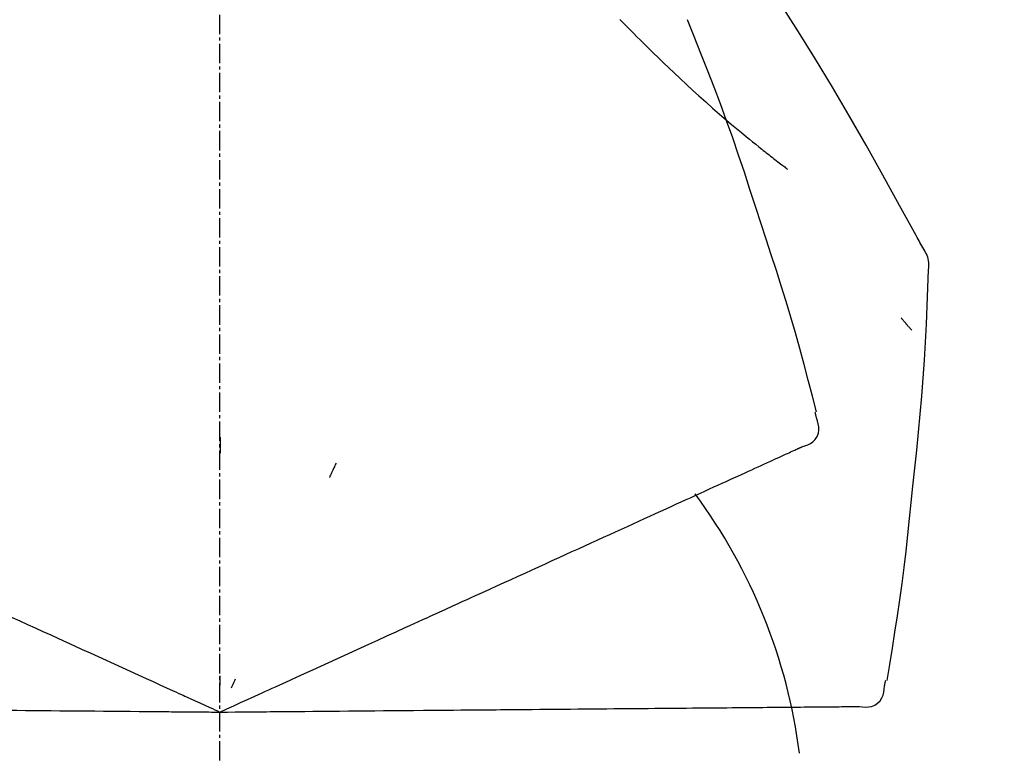
# Model space of a CAD drawing. Units: inches. Extents: x 0 to 26473, y -25 to 8845.
# Drawn here: x 6243 to 6281, y 2935 to 2963 of the extents above; entities that cross this region are included whole.
import ezdxf

# ---------------------------------------------------------------- set-up
doc = ezdxf.new("R2010")
doc.units = ezdxf.units.IN
doc.header["$MEASUREMENT"] = 0
doc.linetypes.add('CENTER2', pattern=[1.125, 0.75, -0.125, 0.125, -0.125])
doc.layers.get('DEFPOINTS').update_dxf_attribs({"color": 146})
doc.layers.add('150-機器', color=8, linetype='Continuous')
doc.layers.add('166-寸法B', color=11, linetype='Continuous')
doc.styles.add('KH001', font='txt')
doc.dimstyles.new('KH1xx030', dxfattribs={"dimscale": 30, "dimtxt": 2, "dimasz": 0.6, "dimexe": 0.3, "dimexo": 1.2, "dimgap": 0.5, "dimtad": 3, "dimdec": 1, "dimdsep": 46, "dimlunit": 6, "dimtxsty": 'KH001', "dimblk": 'DOT', "dimcen": 1, "dimdle": 1, "dimclrd": 256, "dimclre": 256, "dimclrt": 256, "dimadec": 0, "dimazin": 0, "dimtfac": 1, "dimtdec": 1, "dimtix": 1, "dimtmove": 2, "dimatfit": 3, "dimldrblk": 'CLOSEDBLANK', "dimfxl": 1, "dimtolj": 1, "dimtzin": 0, "dimlwd": -1, "dimlwe": -1, "dimarcsym": 0})

# ---------------------------------------------------------------- blocks, each defined once
blk = doc.blocks.new('F402_D')
at = {"layer": '150-機器', "color": 161, "linetype": 'CENTER2'}
blk.add_line((0, -53.668), (0, 250.266), dxfattribs=at)
at = {"layer": '150-機器', "color": 13, "linetype": 'Continuous'}
for points in [[(27.254, 156.251), (27.218, 156.317), (27.181, 156.383), (27.145, 156.449), (27.108, 156.515), (27.072, 156.581), (27.035, 156.647), (26.999, 156.713), (26.962, 156.779), (26.316, 157.947), (25.67, 159.116), (25.019, 160.282), (24.357, 161.442), (23.718, 162.528), (23.066, 163.606), (22.401, 164.675), (21.723, 165.738), (21.036, 166.792), (20.34, 167.841), (19.638, 168.886), (18.934, 169.929)], [(15.501, 165.139), (15.487, 165.154)], [(15.501, 165.139), (15.554, 165.085), (15.606, 165.032), (15.659, 164.978), (15.712, 164.925), (15.817, 164.817), (15.923, 164.709), (16.029, 164.601), (16.135, 164.493), (16.294, 164.335), (16.454, 164.177), (16.615, 164.02), (16.776, 163.864), (16.978, 163.668), (17.18, 163.473), (17.383, 163.279), (17.587, 163.085), (17.824, 162.861), (18.063, 162.638), (18.304, 162.417), (18.545, 162.197), (18.812, 161.957), (19.08, 161.719), (19.351, 161.483), (19.623, 161.248), (19.812, 161.087), (20.003, 160.927), (20.194, 160.767), (20.387, 160.609), (20.507, 160.511), (20.628, 160.413), (20.749, 160.315), (20.87, 160.218), (20.927, 160.172), (20.984, 160.126), (21.041, 160.081), (21.099, 160.035), (21.155, 159.99), (21.211, 159.946), (21.268, 159.902), (21.324, 159.857), (21.379, 159.814), (21.434, 159.771), (21.49, 159.728), (21.545, 159.685), (21.599, 159.643), (21.654, 159.601), (21.708, 159.56), (21.763, 159.518), (21.798, 159.491), (21.833, 159.464), (21.869, 159.438), (21.904, 159.411), (21.922, 159.398), (21.94, 159.384), (21.957, 159.371), (21.975, 159.358)], [(20.954, 157.239), (20.741, 157.906), (20.526, 158.572), (20.309, 159.238), (20.086, 159.901), (19.858, 160.563), (19.623, 161.222), (19.382, 161.879), (19.135, 162.534), (18.883, 163.187), (18.626, 163.837), (18.365, 164.487), (18.103, 165.135)], [(23.103, 149.954), (22.944, 150.567), (22.784, 151.18), (22.621, 151.792), (22.455, 152.404), (22.283, 153.013), (22.107, 153.621), (21.925, 154.228), (21.738, 154.833), (21.547, 155.436), (21.351, 156.038), (21.153, 156.639), (20.954, 157.239)], [(27.44, 155.463), (27.446, 155.532), (27.451, 155.6), (27.453, 155.669), (27.451, 155.738), (27.444, 155.808), (27.43, 155.877), (27.411, 155.945), (27.387, 156.011), (27.358, 156.073), (27.326, 156.133), (27.29, 156.193), (27.254, 156.251)], [(26.832, 147.082), (26.909, 147.778), (26.984, 148.474), (27.055, 149.17), (27.122, 149.867), (27.183, 150.564), (27.237, 151.262), (27.284, 151.96), (27.325, 152.659), (27.359, 153.358), (27.389, 154.057), (27.415, 154.756), (27.44, 155.455)], [(26.381, 153.593), (26.39, 153.582), (26.399, 153.571), (26.408, 153.56), (26.418, 153.548), (26.435, 153.528), (26.452, 153.508), (26.469, 153.487), (26.487, 153.467), (26.51, 153.44), (26.533, 153.412), (26.557, 153.385), (26.58, 153.357), (26.599, 153.335), (26.618, 153.312), (26.637, 153.29), (26.656, 153.268), (26.671, 153.251), (26.686, 153.234), (26.701, 153.217), (26.716, 153.2), (26.727, 153.188), (26.737, 153.176), (26.748, 153.164), (26.759, 153.153), (26.765, 153.147), (26.771, 153.141), (26.777, 153.136), (26.783, 153.13), (26.785, 153.128), (26.788, 153.126), (26.79, 153.124), (26.792, 153.121)], [(23.099, 149.723), (23.096, 149.741), (23.092, 149.759), (23.088, 149.777), (23.084, 149.795), (23.08, 149.813), (23.076, 149.831), (23.073, 149.849), (23.069, 149.867), (23.065, 149.886), (23.061, 149.904), (23.057, 149.922), (23.053, 149.94)], [(22.535, 148.603), (22.65, 148.639), (22.761, 148.68), (22.867, 148.731), (22.962, 148.797), (23.053, 148.893), (23.125, 149.007), (23.174, 149.133), (23.197, 149.263), (23.194, 149.38), (23.172, 149.495), (23.139, 149.609), (23.099, 149.723)], [(0.004, 148.971), (0.004, 148.92), (0.004, 148.869), (0.004, 148.818), (0.004, 148.767), (0.004, 148.715), (0.004, 148.664), (0.004, 148.613), (0.004, 148.562), (0.004, 148.511), (0.004, 148.459), (0.004, 148.408), (0.004, 148.357)], [(21.668, 148.208), (21.746, 148.243), (21.824, 148.279), (21.901, 148.314), (21.979, 148.349)], [(21.979, 148.349), (22.04, 148.377), (22.1, 148.405), (22.161, 148.432), (22.221, 148.46)], [(22.221, 148.46), (22.262, 148.478), (22.303, 148.497), (22.343, 148.515), (22.384, 148.534), (22.4, 148.541), (22.416, 148.549), (22.432, 148.556), (22.449, 148.563), (22.459, 148.568), (22.469, 148.572), (22.478, 148.577), (22.488, 148.582), (22.49, 148.582), (22.491, 148.583), (22.492, 148.583), (22.493, 148.584), (22.494, 148.584), (22.495, 148.585), (22.496, 148.585), (22.497, 148.585), (22.498, 148.586), (22.499, 148.586), (22.5, 148.587), (22.501, 148.587), (22.502, 148.588), (22.503, 148.588), (22.504, 148.589), (22.505, 148.589), (22.508, 148.59), (22.51, 148.591), (22.512, 148.592), (22.514, 148.593), (22.515, 148.594), (22.516, 148.594), (22.517, 148.595), (22.518, 148.595), (22.519, 148.595), (22.52, 148.596), (22.521, 148.596), (22.522, 148.597), (22.523, 148.597), (22.524, 148.598), (22.525, 148.598), (22.526, 148.599), (22.527, 148.599), (22.528, 148.6), (22.529, 148.6), (22.531, 148.601), (22.532, 148.601), (22.533, 148.602), (22.534, 148.602), (22.535, 148.603)], [(4.5, 147.973), (4.478, 147.927), (4.456, 147.88), (4.435, 147.834), (4.413, 147.787), (4.391, 147.741), (4.37, 147.695), (4.348, 147.648), (4.326, 147.602), (4.305, 147.555), (4.283, 147.509), (4.261, 147.463), (4.24, 147.416)], [(20.846, 147.833), (20.957, 147.884), (21.068, 147.934), (21.179, 147.985), (21.29, 148.036)], [(21.29, 148.036), (21.385, 148.079), (21.479, 148.122), (21.574, 148.165), (21.668, 148.208)], [(19.764, 147.34), (19.907, 147.405), (20.05, 147.47), (20.194, 147.536), (20.337, 147.601)], [(20.337, 147.601), (20.464, 147.659), (20.592, 147.717), (20.719, 147.775), (20.846, 147.833)], [(19.128, 147.05), (19.287, 147.123), (19.446, 147.195), (19.605, 147.267), (19.764, 147.34)], [(18.433, 146.733), (18.607, 146.812), (18.781, 146.892), (18.954, 146.971), (19.128, 147.05)], [(25.832, 139.552), (25.936, 140.177), (26.04, 140.802), (26.14, 141.428), (26.237, 142.054), (26.328, 142.681), (26.414, 143.308), (26.495, 143.936), (26.57, 144.565), (26.64, 145.194), (26.707, 145.823), (26.77, 146.453), (26.832, 147.082)], [(17.679, 146.39), (17.867, 146.476), (18.056, 146.561), (18.244, 146.647), (18.433, 146.733)], [(16.869, 146.021), (17.072, 146.113), (17.274, 146.205), (17.476, 146.297), (17.679, 146.39)], [(16.007, 145.628), (16.222, 145.726), (16.438, 145.824), (16.654, 145.922), (16.869, 146.021)], [(15.094, 145.212), (15.322, 145.316), (15.551, 145.42), (15.779, 145.524), (16.007, 145.628)], [(14.135, 144.774), (14.375, 144.884), (14.614, 144.993), (14.854, 145.102), (15.094, 145.212)], [(13.131, 144.317), (13.382, 144.432), (13.633, 144.546), (13.884, 144.66), (14.135, 144.774)], [(12.088, 143.842), (12.349, 143.96), (12.609, 144.079), (12.87, 144.198), (13.131, 144.317)], [(11.007, 143.349), (11.277, 143.472), (11.547, 143.595), (11.817, 143.718), (12.088, 143.842)], [(9.892, 142.841), (10.17, 142.968), (10.449, 143.095), (10.728, 143.222), (11.007, 143.349)], [(5.761, 140.958), (6.115, 141.12), (6.47, 141.281), (6.824, 141.443), (7.178, 141.604), (7.349, 141.682), (7.519, 141.76), (7.689, 141.837), (7.86, 141.915), (7.954, 141.958), (8.048, 142.001), (8.142, 142.043), (8.236, 142.086), (8.49, 142.202), (8.744, 142.318), (8.997, 142.433), (9.251, 142.549), (9.411, 142.622), (9.572, 142.695), (9.732, 142.768), (9.892, 142.841)], [(-8.927, 142.401), (-8.633, 142.267), (-8.338, 142.133), (-8.044, 141.999), (-7.75, 141.865)], [(-7.75, 141.865), (-7.45, 141.728), (-7.15, 141.591), (-6.85, 141.455), (-6.55, 141.318)], [(-6.55, 141.318), (-6.245, 141.179), (-5.94, 141.04), (-5.636, 140.901), (-5.331, 140.762)], [(-5.331, 140.762), (-5.022, 140.622), (-4.714, 140.481), (-4.405, 140.34), (-4.096, 140.2)], [(4.532, 140.398), (4.839, 140.538), (5.146, 140.678), (5.454, 140.818), (5.761, 140.958)], [(3.28, 139.828), (3.593, 139.97), (3.906, 140.113), (4.219, 140.256), (4.532, 140.398)], [(-4.096, 140.2), (-3.785, 140.058), (-3.473, 139.916), (-3.161, 139.774), (-2.85, 139.632)], [(-2.85, 139.632), (-2.588, 139.512), (-2.327, 139.393), (-2.065, 139.274), (-1.804, 139.155), (-1.709, 139.112), (-1.615, 139.069), (-1.521, 139.026), (-1.427, 138.983), (-1.359, 138.952), (-1.29, 138.921), (-1.222, 138.89), (-1.154, 138.859), (-0.963, 138.772), (-0.772, 138.685), (-0.58, 138.597), (-0.389, 138.51), (-0.292, 138.466), (-0.195, 138.422), (-0.097, 138.377), (0, 138.333)], [(0, 138.333), (0.268, 138.455), (0.536, 138.577), (0.804, 138.699), (1.072, 138.821), (1.215, 138.887), (1.358, 138.952), (1.5, 139.017), (1.643, 139.082), (1.77, 139.14), (1.897, 139.197), (2.023, 139.255), (2.15, 139.313), (2.432, 139.441), (2.715, 139.57), (2.998, 139.699), (3.28, 139.828)], [(0, 139.735), (0, 139.704), (0, 139.672), (0, 139.641), (0, 139.61), (0, 139.579), (0, 139.547), (0, 139.516), (0, 139.485), (0, 139.453), (0, 139.422), (0, 139.391), (0, 139.36)], [(0.593, 139.604), (0.58, 139.575), (0.566, 139.547), (0.553, 139.518), (0.54, 139.49), (0.527, 139.462), (0.513, 139.433), (0.5, 139.405), (0.487, 139.377), (0.474, 139.348), (0.46, 139.32), (0.447, 139.292), (0.434, 139.263)], [(25.735, 139.343), (25.739, 139.361), (25.743, 139.379), (25.747, 139.397), (25.751, 139.415), (25.754, 139.433), (25.758, 139.451), (25.762, 139.469), (25.766, 139.487), (25.77, 139.505), (25.774, 139.523), (25.777, 139.541), (25.781, 139.56)], [(24.763, 138.549), (24.883, 138.535), (25.002, 138.527), (25.119, 138.531), (25.233, 138.553), (25.356, 138.604), (25.468, 138.679), (25.564, 138.774), (25.637, 138.883), (25.682, 138.991), (25.709, 139.105), (25.725, 139.223), (25.735, 139.343)], [(-8.516, 138.407), (-8.187, 138.404), (-7.857, 138.402), (-7.527, 138.399), (-7.198, 138.396)], [(6.331, 138.388), (6.72, 138.392), (7.109, 138.395), (7.499, 138.398), (7.888, 138.402), (8.075, 138.403), (8.263, 138.405), (8.45, 138.407), (8.637, 138.408), (8.741, 138.409), (8.844, 138.41), (8.947, 138.411), (9.05, 138.412), (9.329, 138.414), (9.608, 138.417), (9.887, 138.419), (10.166, 138.422), (10.342, 138.423), (10.518, 138.425), (10.694, 138.426), (10.87, 138.428)], [(10.87, 138.428), (11.176, 138.43), (11.483, 138.433), (11.789, 138.436), (12.095, 138.439)], [(12.095, 138.439), (12.392, 138.441), (12.689, 138.444), (12.986, 138.446), (13.283, 138.449)], [(13.283, 138.449), (13.57, 138.451), (13.857, 138.454), (14.143, 138.456), (14.43, 138.459)], [(14.43, 138.459), (14.706, 138.461), (14.981, 138.464), (15.257, 138.466), (15.533, 138.469)], [(15.533, 138.469), (15.796, 138.471), (16.06, 138.473), (16.324, 138.475), (16.587, 138.478)], [(16.587, 138.478), (16.838, 138.48), (17.089, 138.482), (17.339, 138.484), (17.59, 138.486)], [(17.59, 138.486), (17.827, 138.489), (18.064, 138.491), (18.301, 138.493), (18.538, 138.495)], [(18.538, 138.495), (18.76, 138.497), (18.983, 138.499), (19.205, 138.501), (19.427, 138.502)], [(19.427, 138.502), (19.634, 138.504), (19.842, 138.506), (20.049, 138.508), (20.256, 138.51)], [(20.256, 138.51), (20.447, 138.511), (20.638, 138.513), (20.829, 138.515), (21.02, 138.516)], [(21.02, 138.516), (21.195, 138.518), (21.369, 138.519), (21.544, 138.521), (21.719, 138.522)], [(21.719, 138.522), (21.876, 138.524), (22.033, 138.525), (22.191, 138.527), (22.348, 138.528)], [(22.348, 138.528), (22.488, 138.529), (22.628, 138.53), (22.768, 138.532), (22.908, 138.533)], [(22.908, 138.533), (23.03, 138.534), (23.152, 138.535), (23.274, 138.536), (23.396, 138.537)], [(23.396, 138.537), (23.5, 138.538), (23.604, 138.539), (23.708, 138.54), (23.811, 138.541)], [(23.811, 138.541), (23.897, 138.541), (23.982, 138.542), (24.067, 138.543), (24.153, 138.544)], [(24.153, 138.544), (24.219, 138.544), (24.286, 138.545), (24.353, 138.545), (24.419, 138.546)], [(24.419, 138.546), (24.464, 138.546), (24.509, 138.547), (24.553, 138.547), (24.598, 138.548), (24.616, 138.548), (24.633, 138.548), (24.651, 138.548), (24.669, 138.548), (24.68, 138.548), (24.691, 138.548), (24.702, 138.549), (24.713, 138.549), (24.714, 138.549), (24.715, 138.549), (24.716, 138.549), (24.718, 138.549), (24.719, 138.549), (24.72, 138.549), (24.721, 138.549), (24.722, 138.549), (24.723, 138.549), (24.724, 138.549), (24.726, 138.549), (24.727, 138.549), (24.728, 138.549), (24.729, 138.549), (24.73, 138.549), (24.731, 138.549), (24.734, 138.549), (24.736, 138.549), (24.738, 138.549), (24.741, 138.549), (24.742, 138.549), (24.743, 138.549), (24.744, 138.549), (24.745, 138.549), (24.746, 138.549), (24.747, 138.549), (24.749, 138.549), (24.75, 138.549), (24.751, 138.549), (24.752, 138.549), (24.753, 138.549), (24.754, 138.549), (24.755, 138.549), (24.757, 138.549), (24.758, 138.549), (24.759, 138.549), (24.76, 138.549), (24.761, 138.549), (24.762, 138.549), (24.763, 138.549)], [(-7.198, 138.396), (-6.863, 138.393), (-6.528, 138.39), (-6.193, 138.387), (-5.858, 138.384)], [(-5.858, 138.384), (-5.519, 138.381), (-5.18, 138.378), (-4.841, 138.375), (-4.501, 138.372)], [(-4.501, 138.372), (-4.159, 138.369), (-3.816, 138.366), (-3.474, 138.363), (-3.131, 138.36)], [(-3.131, 138.36), (-2.844, 138.358), (-2.557, 138.355), (-2.269, 138.353), (-1.982, 138.35), (-1.879, 138.349), (-1.775, 138.348), (-1.671, 138.348), (-1.568, 138.347), (-1.493, 138.346), (-1.418, 138.345), (-1.343, 138.345), (-1.268, 138.344), (-1.058, 138.342), (-0.848, 138.34), (-0.638, 138.339), (-0.428, 138.337), (-0.321, 138.336), (-0.214, 138.335), (-0.107, 138.334), (0, 138.333)], [(0, 138.333), (0.295, 138.336), (0.589, 138.338), (0.884, 138.341), (1.178, 138.343), (1.335, 138.345), (1.492, 138.346), (1.649, 138.347), (1.806, 138.349), (1.945, 138.35), (2.084, 138.351), (2.223, 138.352), (2.363, 138.354), (2.673, 138.356), (2.984, 138.359), (3.294, 138.362), (3.605, 138.364)], [(3.605, 138.364), (3.948, 138.367), (4.292, 138.37), (4.636, 138.373), (4.98, 138.376)], [(4.98, 138.376), (5.318, 138.379), (5.655, 138.382), (5.993, 138.385), (6.331, 138.388)]]:
    blk.add_lwpolyline(points, dxfattribs=at)
blk.add_arc((1.255, 134.047), 21.355, 7.2376, 36.5928, dxfattribs=at)
blk = doc.blocks.new('_Dot')
at = {"color": 0, "linetype": 'ByBlock', "lineweight": -2}
blk.add_line((-0.5, 0), (-1, 0), dxfattribs=at)
at = {"color": 0, "linetype": 'ByBlock', "const_width": 0.5}
blk.add_lwpolyline([(-0.25, 0, 1), (0.25, 0, 1)], format="xyb", close=True, dxfattribs=at)
blk = doc.blocks.new('*D873')
at = {"layer": '166-寸法B'}
for p, q in [((5670.991, 2831.115), (5670.991, 3111.628)), ((6320.991, 2831.115), (6320.991, 3111.628)), ((5688.991, 3102.628), (6302.991, 3102.628))]:
    blk.add_line(p, q, dxfattribs=at)
at = {"layer": 'DEFPOINTS', "color": 0}
for p in [(6320.991, 3102.628), (5670.991, 2795.115), (6320.991, 2795.115)]:
    blk.add_point(p, dxfattribs=at)
at = {"layer": '166-寸法B', "linetype": 'ByBlock', "xscale": 18, "yscale": 18, "zscale": 18, "rotation": 180}
blk.add_blockref('_Dot', (5670.991, 3102.628), dxfattribs=at)
at = {"layer": '166-寸法B', "linetype": 'ByBlock', "xscale": 18, "yscale": 18, "zscale": 18}
blk.add_blockref('_Dot', (6320.991, 3102.628), dxfattribs=at)
at = {"layer": '166-寸法B', "insert": (5995.991, 3147.628), "char_height": 60, "attachment_point": 5, "style": 'KH001'}
blk.add_mtext('\\A1;650', dxfattribs=at)
blk = doc.blocks.new('_ClosedBlank')
at = {"color": 0, "linetype": 'ByBlock', "lineweight": -2}
for p, q in [((-1, 0.1667), (0, 0)), ((-1, 0.1667), (-1, -0.1667)), ((0, 0), (-1, -0.1667))]:
    blk.add_line(p, q, dxfattribs=at)

msp = doc.modelspace()

# ---------------------------------------------------------------- block references
at = {"layer": '150-機器'}
msp.add_blockref('F402_D', (6250.991, 2797.808), dxfattribs=at)

# ---------------------------------------------------------------- dimensions: what is measured, and where the dimension line sits
at = {"layer": '166-寸法B'}
dim = msp.add_linear_dim(base=(6320.991, 3102.628), p1=(5670.991, 2795.115), p2=(6320.991, 2795.115), dimstyle='KH1xx030', dxfattribs=at)
dim.commit()
dim.dimension.update_dxf_attribs({"geometry": '*D873', "text_midpoint": (5995.991, 3147.628)})

doc.saveas('drawing.dxf')
